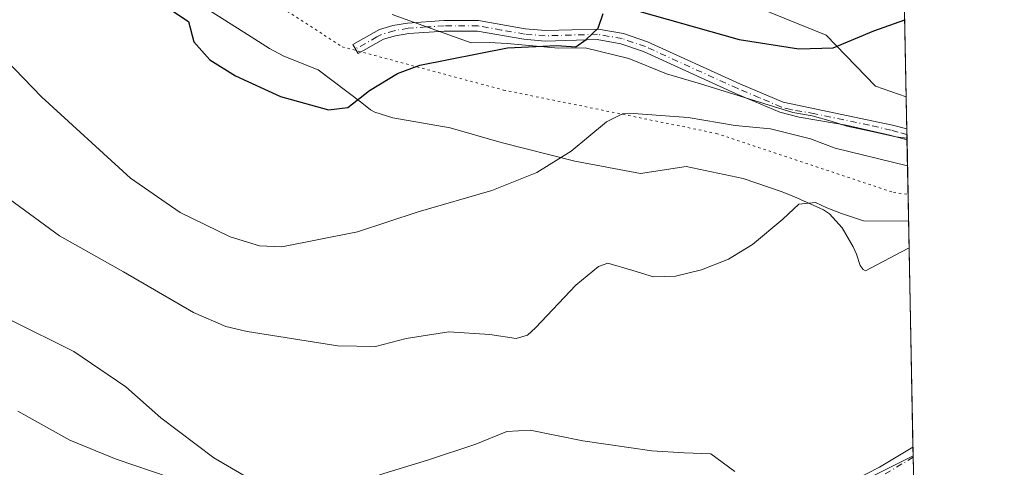
# Model space of a CAD drawing. Units: metres. Extents: x 631590 to 635053, y 4715800 to 4718179.
# Drawn here: x 634848 to 635053, y 4716841 to 4716934 of the extents above; entities that cross this region are included whole.
import ezdxf

# ---------------------------------------------------------------- set-up
doc = ezdxf.new("R2010")
doc.units = ezdxf.units.M
doc.header["$MEASUREMENT"] = 0
doc.linetypes.add('DGN Style 4', pattern=[2.6384748266838614, 1.318413404963828, -0.6592067024819142, 0.001648016756204785, -0.6592067024819142])
doc.linetypes.add('DGN Style 5', pattern=[1.1536117293433497, 0.4944050268614355, -0.6592067024819142])
for name, color, linetype, lineweight in [('Arbolado forestal CxS', 92, 'Continuous', 0), ('Camino Cxs', 7, 'Continuous', 0), ('Camino eje', 30, 'DGN Style 4', 13), ('Comarca CxS', 21, 'Continuous', 0), ('Comunidad Autónoma CxS', 142, 'Continuous', 0), ('Cultivos herbáceos CxS', 92, 'Continuous', 0), ('Curva de nivel maestra', 30, 'Continuous', 30), ('Curva de nivel normal', 30, 'Continuous', 0), ('Matorral CxS', 135, 'Continuous', 0), ('Municipio CxS', 4, 'Continuous', 0), ('Pista no pavimentada Cxs', 111, 'Continuous', 0), ('Pista no pavimentada eje', 91, 'DGN Style 4', 0), ('Provincia CxS', 1, 'Continuous', 0), ('Vía pecuaria CxS', 92, 'Continuous', 13), ('Vía pecuaria eje', 92, 'DGN Style 5', 0)]:
    doc.layers.add(name, color=color, linetype=linetype, lineweight=lineweight)

# ---------------------------------------------------------------- blocks, each defined once
blk = doc.blocks.new('*U20')
at = {"layer": 'Cultivos herbáceos CxS', "color": 92, "linetype": 'Continuous', "lineweight": 0}
blk.add_polyline3d([(635030.2585000005, 4717037.4035, 545.858600000007), (635032.5767999999, 4716918.1183, 551.7014999999956), (635026.1793000001, 4716920.3499, 551.4777000000031), (635015.9309, 4716930.964500001, 548.9593000000023), (634989.9879000002, 4716941.5505, 546.5329000000056), (634972.7408999996, 4716946.3375, 544.926099999997), (634957.3680999996, 4716951.8279, 543.7042999999976), (634930.6489000004, 4716958.782299999, 542.9176000000007), (634916.2333000004, 4716962.2443, 542.5688999999984), (634901.1671000002, 4716965.9157, 542.2323999999935), (634900.6360999999, 4717008.194499999, 539.7195000000065), (634903.9512, 4717010.928500001, 539.6229000000021), (634908.8630999997, 4717014.979699999, 539.5546999999933), (634920.2490999997, 4717020.826500001, 539.7685000000056), (634936.4216999998, 4717027.5612, 540.167300000001), (634959.1747000003, 4717027.5613, 540.1049000000058), (634983.2471000003, 4717024.0593, 540.9336999999941), (635003.8302999996, 4717018.286699999, 542.4167000000016), (635020.2149, 4717013.069800001, 542.749800000005)], close=True, dxfattribs=at)
blk = doc.blocks.new('*U21')
at = {"layer": 'Matorral CxS', "color": 135, "linetype": 'Continuous', "lineweight": 0}
blk.add_polyline3d([(634989.9879000002, 4716941.5505, 546.5329000000056), (635015.9309, 4716930.964500001, 548.9593000000023), (635026.1793000001, 4716920.3499, 551.4777000000031), (635032.5767999999, 4716918.1183, 551.7014999999956), (635034.0306000002, 4716843.314900001, 562.8410000000003), (635009.2509000005, 4716830.9255, 565.3824000000022)], dxfattribs=at)
blk = doc.blocks.new('*U26')
at = {"layer": 'Pista no pavimentada Cxs', "color": 111, "linetype": 'Continuous', "lineweight": 0}
blk.add_polyline3d([(635016.7301000003, 4716835.620100001, 564.2638000000006), (635026.9901000002, 4716840.9101, 563.3494999999966), (635033.9961999999, 4716845.0878, 562.7679999999964), (635034.0778000001, 4716840.888699999, 563.1037000000069)], dxfattribs=at)

msp = doc.modelspace()

# ---------------------------------------------------------------- linework, layer by layer
at = {"layer": 'Arbolado forestal CxS', "color": 92, "linetype": 'Continuous', "lineweight": 0, "extrusion": (-0.0006372841423523478, 0.03303762176699233, 0.9994539055989041), "elevation": 155991.1218865908, "flags": 128}
msp.add_lwpolyline([(-725885.2497551948, -4701131.434813426), (-725885.2497551948, -4701131.107974183)], dxfattribs=at)
at = {"layer": 'Arbolado forestal CxS', "color": 92, "linetype": 'Continuous', "lineweight": 0, "extrusion": (-0.001844924578271242, 0.09493674259208908, 0.9954815975995258), "elevation": 447190.4273242192, "flags": 128}
msp.add_lwpolyline([(-726560.2043118804, -4682307.904388822), (-726560.2043118804, -4682305.794961179)], dxfattribs=at)
at = {"layer": 'Arbolado forestal CxS', "color": 92, "linetype": 'Continuous', "lineweight": 0}
for points in [[(634822.9555000003, 4716726.146700001, 584.9575000000041), (634858.1429000003, 4716728.545700001, 583.7173000000039), (634869.2687999997, 4716727.3266, 584.6178000000073), (634883.0272000004, 4716724.6808, 586.3392000000022), (634915.0417999999, 4716715.1557, 590.0795000000071), (634935.4817000005, 4716707.435699999, 590.2740000000049), (634940.4156999999, 4716705.9176, 589.374800000005), (634941.7635000005, 4716705.502900001, 589.1125000000029), (634946.8997999999, 4716703.922499999, 587.7140000000073), (634950.8926999997, 4716702.6939, 585.6166999999987), (634971.1231000006, 4716703.1895, 579.820000000007), (634981.4817000005, 4716708.1209, 579.5005999999995), (634982.4687000001, 4716716.013900001, 581.9275000000052), (634973.5887000002, 4716719.9625, 584.9002000000038), (634970.1357000005, 4716732.7915, 587.0792999999976), (634966.1870999997, 4716749.5647, 586.5844999999972), (634958.2940999996, 4716766.3377, 584.0084999999963), (634948.4271000001, 4716787.5507, 579.0583000000044), (634931.6536999998, 4716804.819900001, 574.0593999999984), (634953.5888999999, 4716815.979699999, 571.0785000000033), (634984.5122999996, 4716825.7719, 568.1178999999975), (635009.2509000005, 4716830.9255, 565.3824000000022), (635034.0306000002, 4716843.314900001, 562.8410000000003), (635041.2580000004, 4716471.4408, 506.2145000000019)], [(634858.1429000003, 4716728.545700001, 583.7173000000039), (634869.2687999997, 4716727.3266, 584.6178000000073), (634883.0272000004, 4716724.6808, 586.3392000000022), (634915.0417999999, 4716715.1557, 590.0795000000071), (634935.4817000005, 4716707.435699999, 590.2740000000049), (634940.4156999999, 4716705.9176, 589.374800000005), (634941.7635000005, 4716705.502900001, 589.1125000000029), (634946.8997999999, 4716703.922499999, 587.7140000000073), (634950.8926999997, 4716702.6939, 585.6166999999987), (634971.1231000006, 4716703.1895, 579.820000000007), (634981.4817000005, 4716708.1209, 579.5005999999995), (634982.4687000001, 4716716.013900001, 581.9275000000052), (634973.5887000002, 4716719.9625, 584.9002000000038), (634970.1357000005, 4716732.7915, 587.0792999999976), (634966.1870999997, 4716749.5647, 586.5844999999972), (634958.2940999996, 4716766.3377, 584.0084999999963), (634948.4271000001, 4716787.5507, 579.0583000000044), (634931.6536999998, 4716804.819900001, 574.0593999999984), (634953.5888999999, 4716815.979699999, 571.0785000000033), (634984.5122999996, 4716825.7719, 568.1178999999975), (635009.2509000005, 4716830.9255, 565.3824000000022), (635034.0306000002, 4716843.314900001, 562.8410000000003)]]:
    msp.add_polyline3d(points, dxfattribs=at)
at = {"layer": 'Camino Cxs', "color": 7, "linetype": 'Continuous', "lineweight": 0, "extrusion": (-0.002542772911065013, 0.1317676488699632, 0.9912773683572146), "elevation": 620469.9263842163, "flags": 128}
msp.add_lwpolyline([(-725921.6790996118, -4662678.968739523), (-725921.6790996117, -4662676.668147806)], dxfattribs=at)
at = {"layer": 'Camino Cxs', "color": 7, "linetype": 'Continuous', "lineweight": 0}
msp.add_polyline3d([(634953.1801000005, 4716932.3101, 549.6533999999956), (634957.3701, 4716931.960100001, 549.7321999999986), (634968.3501000004, 4716932.280099999, 550.2768999999971), (634973.6401000004, 4716931.340100001, 550.6347999999998), (634978.6501000002, 4716929.620100001, 550.9824999999983), (634997.9001000002, 4716920.860099999, 553.1465000000027), (635006.9401000004, 4716917.040100001, 553.5025000000023), (635029.7301000003, 4716912.2501, 553.082899999994), (635032.7066000003, 4716911.440099999, 553.1649999999936), (635032.7500999998, 4716909.1601, 553.468200000003), (635029.1501000002, 4716910.130100001, 553.4468999999954), (635020.0800999999, 4716912.210100001, 553.3600000000006), (635010.2401000002, 4716913.9001, 553.8105999999971), (635006.2301000003, 4716914.950099999, 553.8874000000069), (634997.0201000003, 4716918.850099999, 553.2318999999989), (634977.8400999998, 4716927.5801, 551.0485000000045), (634973.0900999998, 4716929.210100001, 550.6487999999954), (634968.1901000004, 4716930.0801, 550.3589000000065), (634957.3101000005, 4716929.7601, 550.1092999999964), (634952.9001000002, 4716930.130100001, 550.0031000000017), (634943.2500999998, 4716931.8301, 549.7309999999999), (634936.3101000005, 4716931.850099999, 549.4137999999948), (634928.9301000005, 4716931.350099999, 548.8463000000047), (634926.1001000004, 4716930.850099999, 548.5935000000027), (634923.6501000002, 4716930.140100001, 548.4008999999933), (634918.3300999999, 4716927.140100001, 548.5476999999955), (634917.2500999998, 4716929.050100001, 548.1775000000052), (634922.7901, 4716932.1801, 548.0271000000066), (634925.6001000004, 4716932.9901, 548.2272999999988), (634928.6601, 4716933.530099999, 548.5136999999959), (634936.2401000002, 4716934.050100001, 549.369399999996), (634943.4501, 4716934.030099999, 549.6386999999959)], close=True, dxfattribs=at)
for points in [[(635032.7506999997, 4716909.1601, 553.468200000003), (635029.1501000002, 4716910.130100001, 553.4468999999954), (635020.0800999999, 4716912.210100001, 553.3600000000006), (635010.2401000002, 4716913.9001, 553.8105999999971), (635006.2301000003, 4716914.950099999, 553.8874000000069), (634997.0201000003, 4716918.850099999, 553.2318999999989), (634977.8400999998, 4716927.5801, 551.0485000000045), (634973.0900999998, 4716929.210100001, 550.6487999999954), (634968.1901000004, 4716930.0801, 550.3589000000065), (634957.3101000005, 4716929.7601, 550.1092999999964), (634952.9001000002, 4716930.130100001, 550.0031000000017), (634943.2500999998, 4716931.8301, 549.7309999999999), (634936.3101000005, 4716931.850099999, 549.4137999999948), (634928.9301000005, 4716931.350099999, 548.8463000000047), (634926.1001000004, 4716930.850099999, 548.5935000000027), (634923.6501000002, 4716930.140100001, 548.4008999999933), (634918.3300999999, 4716927.140100001, 548.5476999999955), (634917.2500999998, 4716929.050100001, 548.1775000000052), (634922.7901, 4716932.1801, 548.0271000000066), (634925.6001000004, 4716932.9901, 548.2272999999988), (634928.6601, 4716933.530099999, 548.5136999999959), (634936.2401000002, 4716934.050100001, 549.369399999996), (634943.4501, 4716934.030099999, 549.6386999999959), (634953.1801000005, 4716932.3101, 549.6533999999956)], [(634953.1801000005, 4716932.3101, 549.6533999999956), (634957.3701, 4716931.960100001, 549.7321999999986), (634968.3501000004, 4716932.280099999, 550.2768999999971), (634973.6401000004, 4716931.340100001, 550.6347999999998), (634978.6501000002, 4716929.620100001, 550.9824999999983), (634997.9001000002, 4716920.860099999, 553.1465000000027), (635006.9401000004, 4716917.040100001, 553.5025000000023), (635029.7301000003, 4716912.2501, 553.082899999994), (635032.7067, 4716911.440199999, 553.1649999999936)]]:
    msp.add_polyline3d(points, dxfattribs=at)
at = {"layer": 'Camino eje', "color": 30, "linetype": 'DGN Style 4', "lineweight": 13, "extrusion": (0.02753748777660669, 0.01544080287645481, 0.9995015099405723), "elevation": 90865.27543081537, "flags": 128}
msp.add_lwpolyline([(3803759.585887489, -2859321.191218411), (3803759.585887489, -2859316.037764058)], dxfattribs=at)
at = {"layer": 'Camino eje', "color": 30, "linetype": 'DGN Style 4', "lineweight": 13}
msp.add_polyline3d([(635032.7287999997, 4716910.3005, 553.3166999999958), (635030.9301000005, 4716910.7851, 553.290399999998), (635029.4401000004, 4716911.190099999, 553.2617000000029), (635024.9051000001, 4716912.2301, 553.172200000001), (635013.5100999996, 4716914.6251, 553.4719999999943), (635008.5900999998, 4716915.470100001, 553.6906000000017), (635006.5850999998, 4716915.995100001, 553.6880999999995), (635001.9801000003, 4716917.9451, 553.3502000000008), (634997.4600999998, 4716919.8551, 553.1861000000063), (634978.2451, 4716928.600099999, 551.0247999999992), (634973.3651000002, 4716930.2751, 550.6432999999961), (634968.2701000003, 4716931.1801, 550.3173999999999), (634957.3400999998, 4716930.860099999, 549.9208000000071), (634953.0401, 4716931.220100001, 549.8285999999935), (634948.2150999998, 4716932.0701, 549.7997000000032), (634943.3501000004, 4716932.9301, 549.6674999999959), (634936.2751000002, 4716932.950099999, 549.3733999999968), (634932.5850999998, 4716932.700099999, 549.1616999999969), (634928.7950999998, 4716932.440099999, 548.7099000000017), (634925.8501000004, 4716931.920100001, 548.422200000001), (634923.2200999996, 4716931.1601, 548.2140999999974), (634922.2741, 4716930.629699999, 548.1882999999943)], dxfattribs=at)
at = {"layer": 'Comarca CxS', "color": 21, "linetype": 'Continuous', "lineweight": 0, "flags": 128}
msp.add_lwpolyline([(632510.2082886507, 4715816.870467462), (631633.7700009895, 4715800.029982824), (631609.7172533695, 4717069.819649206), (631589.9500009912, 4718113.369982803), (632382.8508647796, 4718128.612723187), (635008.0700010171, 4718179.079982803), (635053.0300010155, 4715865.729982827)], close=True, dxfattribs=at)
at = {"layer": 'Comunidad Autónoma CxS', "color": 142, "linetype": 'Continuous', "lineweight": 0, "flags": 128}
msp.add_lwpolyline([(632510.2082886507, 4715816.870467462), (631633.7700009895, 4715800.029982824), (631609.7172533695, 4717069.819649206), (631589.9500009912, 4718113.369982803), (632382.8508647796, 4718128.612723187), (635008.0700010171, 4718179.079982803), (635053.0300010155, 4715865.729982827)], close=True, dxfattribs=at)
at = {"layer": 'Cultivos herbáceos CxS', "color": 92, "linetype": 'Continuous', "lineweight": 0, "extrusion": (-0.001996157606089979, 0.1027118499757268, 0.9947091490628682), "elevation": 483764.5435359245, "flags": 128}
msp.add_lwpolyline([(-726566.5132816297, -4678831.47548783), (-726566.5132816297, -4678745.150242088)], dxfattribs=at)
at = {"layer": 'Cultivos herbáceos CxS', "color": 92, "linetype": 'Continuous', "lineweight": 0}
msp.add_polyline3d([(634900.6360999999, 4717008.194499999, 539.7195000000065), (634901.1671000002, 4716965.9157, 542.2323999999935), (634916.2333000004, 4716962.2443, 542.5688999999984), (634930.6489000004, 4716958.782299999, 542.9176000000007), (634957.3680999996, 4716951.8279, 543.7042999999976), (634972.7408999996, 4716946.3375, 544.926099999997), (634989.9879000002, 4716941.5505, 546.5329000000056), (635015.9309, 4716930.964500001, 548.9593000000023), (635026.1793000001, 4716920.3499, 551.4777000000031), (635032.5767999999, 4716918.1183, 551.7014999999956)], dxfattribs=at)
at = {"layer": 'Curva de nivel maestra', "color": 30, "linetype": 'Continuous', "lineweight": 30, "elevation": 550, "flags": 128}
for points in [[(634875.3399999999, 4716938.970100001), (634882.9600000001, 4716933.880100001), (634884.0800000001, 4716929.600099999), (634887.4600000001, 4716925.850099999), (634892.7800000003, 4716922.5101), (634902.1799999997, 4716918.220100001), (634912.1799999997, 4716915.460100001), (634916.1799999997, 4716915.940099999), (634920.6799999997, 4716919.450099999), (634926.5800000001, 4716923.0101), (634931.1900000004, 4716924.770099999), (634949.4900000002, 4716928.370100001), (634959.7699999996, 4716928.8301), (634963.75, 4716928.590100001), (634965.8700000001, 4716930.120100001), (634968.4100000003, 4716932.450099999), (634969.3899999997, 4716935.520099999)], [(634976.8799999999, 4716935.9901), (634997.79, 4716930.0701), (635010.2100000001, 4716928.170100001), (635017.3399999999, 4716928.340100001), (635025.8399999999, 4716931.9101), (635032.2643999998, 4716934.194499999)]]:
    msp.add_lwpolyline(points, dxfattribs=at)
at = {"layer": 'Curva de nivel normal', "color": 30, "linetype": 'Continuous', "lineweight": 0, "flags": 128}
for points, elevation in [([(635032.8558, 4716903.764599999), (635017.7599999999, 4716907.4101), (635012.6500000004, 4716909.4101), (635004.2999999998, 4716911.460100001), (634996.9199999999, 4716912.1801), (634987.1200000001, 4716913.8101), (634975.7199999997, 4716914.6801), (634973.4400000004, 4716914.5701), (634970.0999999996, 4716912.9301), (634962.7800000003, 4716906.8201), (634955.6200000001, 4716902.350099999), (634946.1799999997, 4716898.620100001), (634930.8499999996, 4716894.1501), (634918.1799999997, 4716889.9801), (634902.4500000002, 4716886.850099999), (634897.7800000003, 4716887.040100001), (634891.6900000004, 4716888.970100001), (634881.25, 4716894.0001), (634870.9000000004, 4716901.200099999), (634852.3600000005, 4716918.130100001), (634841.1299999999, 4716929.670100001), (634831.5599999997, 4716937.920100001)], 555), ([(634844.6399999997, 4716897.5801), (634856.0800000001, 4716889.170100001), (634869.4699999997, 4716881.620100001), (634884.04, 4716873.170100001), (634890.7699999996, 4716870.2501), (634895.1799999997, 4716869.220100001), (634914.1200000001, 4716866.220100001), (634921.9299999997, 4716866.050100001), (634928.3600000005, 4716867.7601), (634937.2400000002, 4716869.120100001), (634945.7800000003, 4716868.600099999), (634951.2800000003, 4716867.7501), (634953.6299999999, 4716868.460100001), (634955.3399999999, 4716870.0001), (634963.75, 4716878.890100001), (634968.4400000004, 4716882.790100001), (634970.3899999997, 4716883.470100001), (634975.6200000001, 4716881.960100001), (634979.9199999999, 4716880.620100001), (634984.4699999997, 4716880.7501), (634989.9100000003, 4716882.0801), (634995.5099999999, 4716884.270099999), (635000.5099999999, 4716887.340100001), (635006.8399999999, 4716892.610099999), (635010.2100000001, 4716895.790100001), (635013.6600000003, 4716896.100099999), (635016.04, 4716895.0101), (635019.0700000003, 4716893.8201), (635023.6699999999, 4716892.2501), (635033.0809000004, 4716892.1834)], 560), ([(634895.6500000004, 4716838.590100001), (634888.2400000002, 4716842.850099999), (634877.2400000002, 4716851.1801), (634869.9000000004, 4716857.6601), (634859.0999999996, 4716865.020099999), (634845.9600000001, 4716871.5601)], 565), ([(634847.3899999997, 4716852.600099999), (634858.2400000002, 4716846.530099999), (634867.9199999999, 4716842.610099999), (634878.9400000004, 4716838.850099999), (634892.8700000001, 4716830.920100001), (634905.8499999996, 4716825.840100001), (634923.8499999996, 4716822.190099999), (634936.3799999999, 4716820.890100001), (634948, 4716821.020099999), (634956.7000000002, 4716820.640100001), (634965.2400000002, 4716820.840100001), (634967.9299999997, 4716819.870100001), (634969.6399999997, 4716817.370100001), (634974.9600000001, 4716816.780099999), (634978.5199999996, 4716816.090100001), (634982.9100000003, 4716814.2401), (634984.79, 4716812.4001), (634988.0800000001, 4716810.360099999), (634993.4800000006, 4716808.890100001), (635003.8399999999, 4716805.460100001), (635022.9900000002, 4716799.7601), (635034.9741000002, 4716794.768300001)], 570), ([(634996.8499999996, 4716840.040100001), (634991.8600000005, 4716843.7301), (634986.2699999996, 4716843.920100001), (634979.5499999998, 4716844.340100001), (634965.1600000003, 4716846.4101), (634954.2199999997, 4716848.600099999), (634949.3499999996, 4716848.3301), (634942.8700000001, 4716845.7501), (634932.8300000001, 4716842.4001), (634922.79, 4716839.3301)], 565)]:
    msp.add_lwpolyline(points, dxfattribs=dict(at, elevation=elevation))
at = {"layer": 'Matorral CxS', "color": 135, "linetype": 'Continuous', "lineweight": 0, "extrusion": (-0.003443084663008948, 0.1770074185818797, 0.9842034946772861), "elevation": 833286.0154010084, "flags": 128}
msp.add_lwpolyline([(-726646.915705842, -4629276.605383491), (-726646.915705842, -4629269.818816178)], dxfattribs=at)
at = {"layer": 'Matorral CxS', "color": 135, "linetype": 'Continuous', "lineweight": 0, "extrusion": (-0.002751173557313476, 0.1425358014600088, 0.9897858234720331), "elevation": 671128.9229052444, "flags": 128}
msp.add_lwpolyline([(-725941.5812649992, -4655654.107469819), (-725941.5812649992, -4655652.95569307)], dxfattribs=at)
at = {"layer": 'Matorral CxS', "color": 135, "linetype": 'Continuous', "lineweight": 0, "extrusion": (-0.002773757170246491, 0.1424736591574477, 0.9897947073597878), "elevation": 670821.4668182454, "flags": 128}
msp.add_lwpolyline([(-726726.4754794654, -4655574.81348073), (-726726.4754794654, -4655573.661205342)], dxfattribs=at)
at = {"layer": 'Matorral CxS', "color": 135, "linetype": 'Continuous', "lineweight": 0, "extrusion": (-0.002864433454788089, 0.1473788161210107, 0.9890759726025866), "elevation": 693900.6665943539, "flags": 128}
msp.add_lwpolyline([(-726572.698962188, -4652213.763729976), (-726572.6989621879, -4652148.971537698)], dxfattribs=at)
at = {"layer": 'Matorral CxS', "color": 135, "linetype": 'Continuous', "lineweight": 0, "extrusion": (-0.0006447271116780535, 0.03313336712595202, 0.9994507313068756), "elevation": 156438.0094174899, "flags": 128}
msp.add_lwpolyline([(-726679.3780025139, -4700995.671786127), (-726679.3780025138, -4700993.897475925)], dxfattribs=at)
at = {"layer": 'Matorral CxS', "color": 135, "linetype": 'Continuous', "lineweight": 0}
for points in [[(634900.6360999999, 4717008.194499999, 539.7195000000065), (634901.1671000002, 4716965.9157, 542.2323999999935), (634916.2333000004, 4716962.2443, 542.5688999999984), (634930.6489000004, 4716958.782299999, 542.9176000000007), (634957.3680999996, 4716951.8279, 543.7042999999976), (634972.7408999996, 4716946.3375, 544.926099999997), (634989.9879000002, 4716941.5505, 546.5329000000056), (635015.9309, 4716930.964500001, 548.9593000000023), (635026.1793000001, 4716920.3499, 551.4777000000031), (635032.5767999999, 4716918.1183, 551.7014999999956)], [(634858.1429000003, 4716728.545700001, 583.7173000000039), (634869.2687999997, 4716727.3266, 584.6178000000073), (634883.0272000004, 4716724.6808, 586.3392000000022), (634915.0417999999, 4716715.1557, 590.0795000000071), (634935.4817000005, 4716707.435699999, 590.2740000000049), (634940.4156999999, 4716705.9176, 589.374800000005), (634941.7635000005, 4716705.502900001, 589.1125000000029), (634946.8997999999, 4716703.922499999, 587.7140000000073), (634950.8926999997, 4716702.6939, 585.6166999999987), (634971.1231000006, 4716703.1895, 579.820000000007), (634981.4817000005, 4716708.1209, 579.5005999999995), (634982.4687000001, 4716716.013900001, 581.9275000000052), (634973.5887000002, 4716719.9625, 584.9002000000038), (634970.1357000005, 4716732.7915, 587.0792999999976), (634966.1870999997, 4716749.5647, 586.5844999999972), (634958.2940999996, 4716766.3377, 584.0084999999963), (634948.4271000001, 4716787.5507, 579.0583000000044), (634931.6536999998, 4716804.819900001, 574.0593999999984), (634953.5888999999, 4716815.979699999, 571.0785000000033), (634984.5122999996, 4716825.7719, 568.1178999999975), (635009.2509000005, 4716830.9255, 565.3824000000022), (635034.0306000002, 4716843.314900001, 562.8410000000003)]]:
    msp.add_polyline3d(points, dxfattribs=at)
at = {"layer": 'Municipio CxS', "color": 4, "linetype": 'Continuous', "lineweight": 0, "flags": 128}
msp.add_lwpolyline([(632382.8508647796, 4718128.612723187), (635008.0700010171, 4718179.079982803), (635053.0300010155, 4715865.729982827), (632510.2082886507, 4715816.870467462)], dxfattribs=at)
at = {"layer": 'Pista no pavimentada Cxs', "color": 111, "linetype": 'Continuous', "lineweight": 0, "extrusion": (-0.001548039986222753, 0.07966145456047553, 0.9968207743769743), "elevation": 375328.6614454081, "flags": 128}
msp.add_lwpolyline([(-726558.0272438728, -4688617.909820082), (-726558.0272438726, -4688613.696532308)], dxfattribs=at)
at = {"layer": 'Pista no pavimentada Cxs', "color": 111, "linetype": 'Continuous', "lineweight": 0}
msp.add_polyline3d([(635016.7301000003, 4716835.620100001, 564.2638000000006), (635026.9901000002, 4716840.9101, 563.3494999999966), (635033.9961999999, 4716845.0878, 562.7679999999964)], dxfattribs=at)
at = {"layer": 'Pista no pavimentada eje', "color": 91, "linetype": 'DGN Style 4', "lineweight": 0}
msp.add_polyline3d([(635034.0369999995, 4716842.9882, 562.8310000000056), (635027.9250999996, 4716839.345100001, 563.4514999999956)], dxfattribs=at)
at = {"layer": 'Provincia CxS', "color": 1, "linetype": 'Continuous', "lineweight": 0, "flags": 128}
msp.add_lwpolyline([(632510.2082886507, 4715816.870467462), (631633.7700009895, 4715800.029982824), (631609.7172533695, 4717069.819649206), (631589.9500009912, 4718113.369982803), (632382.8508647796, 4718128.612723187), (635008.0700010171, 4718179.079982803), (635053.0300010155, 4715865.729982827)], close=True, dxfattribs=at)
at = {"layer": 'Vía pecuaria CxS', "color": 92, "linetype": 'Continuous', "lineweight": 13, "extrusion": (-0.005808036442286996, 0.2988361916638267, 0.9542867479246193), "elevation": 1406423.102526067, "flags": 128}
msp.add_lwpolyline([(-726571.1136021521, -4488493.132885914), (-726571.1136021521, -4488468.995120918)], dxfattribs=at)
at = {"layer": 'Vía pecuaria CxS', "color": 92, "linetype": 'Continuous', "lineweight": 13}
for points in [[(634925.431, 4716935.324999999, 547.7902999999933), (634941.9110000003, 4716929.414999999, 549.8626999999979), (634945.6849999997, 4716929.466, 550.0301999999938), (634949.4019999999, 4716929.27, 550.1337000000058), (634960.0980000002, 4716928.317, 550.3806000000042), (634965.698, 4716928.355000001, 550.3990000000049), (634974.7810000004, 4716926.111, 551.0516000000061), (634982.6519999999, 4716922.948999999, 551.8907999999938), (634989.733, 4716920.861, 552.7140000000073), (635008.9519999997, 4716914.869999999, 553.7589000000007), (635012.9689999997, 4716914.184, 553.5703000000067), (635016.9419999998, 4716913.091, 553.3843999999954), (635020.1869999999, 4716912.012, 553.4082999999955), (635024.7740000002, 4716911.025, 553.4468000000053), (635030.4289999995, 4716909.807, 553.4554000000062), (635032.7443000004, 4716909.500700001, 553.4229999999952), (635033.1919, 4716886.470699999, 560.6376000000018), (635032.932, 4716886.494000001, 560.6394), (635024.0889999997, 4716881.836999999, 560.6916000000056), (635023.6299999999, 4716882.103, 560.6695000000036), (635023.0029999996, 4716882.982999999, 560.609700000001), (635022.2120000003, 4716885.363, 560.4716000000044), (635021.5159999998, 4716886.834000001, 560.3920000000071), (635019.2249999996, 4716890.822000001, 560.2142000000022), (635016.5760000005, 4716893.744999999, 559.8687000000064), (635015.3569999998, 4716894.555000001, 559.7234000000026), (635009.1310000002, 4716897.380999999, 559.5743999999977), (635006.5029999996, 4716898.418, 559.334400000007), (634998.5769999997, 4716901.122, 558.7966000000015), (634986.7000000002, 4716903.613, 558.5491000000038), (634977.1880000001, 4716902.186000001, 557.3401000000014), (634963.5240000002, 4716904.727, 555.4812999999995), (634948.1440000003, 4716908.614, 553.732799999998), (634937.5350000003, 4716911.689999999, 552.8312000000005), (634925.5930000005, 4716913.773, 551.7354999999952), (634921.7920000004, 4716914.930000001, 551.2880000000005), (634920.9230000004, 4716915.448000001, 551.1043000000063), (634919.1279999996, 4716916.882999999, 550.6512999999978), (634909.994, 4716923.772, 549.0966000000044), (634902.8799999999, 4716926.597999999, 549.3441000000021), (634899.875, 4716928.247, 549.3497000000061), (634895.2690000003, 4716931.164999999, 549.2263999999996), (634885.2970000004, 4716937.482000001, 548.2848999999987)], [(635033.1919, 4716886.470699999, 560.6376000000018), (635032.932, 4716886.494000001, 560.6394), (635024.0889999997, 4716881.836999999, 560.6916000000056), (635023.6299999999, 4716882.103, 560.6695000000036), (635023.0029999996, 4716882.982999999, 560.609700000001), (635022.2120000003, 4716885.363, 560.4716000000044), (635021.5159999998, 4716886.834000001, 560.3920000000071), (635019.2249999996, 4716890.822000001, 560.2142000000022), (635016.5760000005, 4716893.744999999, 559.8687000000064), (635015.3569999998, 4716894.555000001, 559.7234000000026), (635009.1310000002, 4716897.380999999, 559.5743999999977), (635006.5029999996, 4716898.418, 559.334400000007), (634998.5769999997, 4716901.122, 558.7966000000015), (634986.7000000002, 4716903.613, 558.5491000000038), (634977.1880000001, 4716902.186000001, 557.3401000000014), (634963.5240000002, 4716904.727, 555.4812999999995), (634948.1440000003, 4716908.614, 553.732799999998), (634937.5350000003, 4716911.689999999, 552.8312000000005), (634925.5930000005, 4716913.773, 551.7354999999952), (634921.7920000004, 4716914.930000001, 551.2880000000005), (634920.9230000004, 4716915.448000001, 551.1043000000063), (634919.1279999996, 4716916.882999999, 550.6512999999978), (634909.994, 4716923.772, 549.0966000000044), (634902.8799999999, 4716926.597999999, 549.3441000000021), (634899.875, 4716928.247, 549.3497000000061), (634895.2690000003, 4716931.164999999, 549.2263999999996), (634885.2970000004, 4716937.482000001, 548.2848999999987)], [(634925.431, 4716935.324999999, 547.7902999999933), (634941.9110000003, 4716929.414999999, 549.8626999999979), (634945.6849999997, 4716929.466, 550.0301999999938), (634949.4019999999, 4716929.27, 550.1337000000058), (634960.0980000002, 4716928.317, 550.3806000000042), (634965.698, 4716928.355000001, 550.3990000000049), (634974.7810000004, 4716926.111, 551.0516000000061), (634982.6519999999, 4716922.948999999, 551.8907999999938), (634989.733, 4716920.861, 552.7140000000073), (635008.9519999997, 4716914.869999999, 553.7589000000007), (635012.9689999997, 4716914.184, 553.5703000000067), (635016.9419999998, 4716913.091, 553.3843999999954), (635020.1869999999, 4716912.012, 553.4082999999955), (635024.7740000002, 4716911.025, 553.4468000000053), (635030.4289999995, 4716909.807, 553.4554000000062), (635032.7443000004, 4716909.500700001, 553.4229999999952)]]:
    msp.add_polyline3d(points, dxfattribs=at)
at = {"layer": 'Vía pecuaria eje', "color": 92, "linetype": 'DGN Style 5', "lineweight": 0}
msp.add_polyline3d([(634818.9452999998, 4717009.5317, 539.3656999999948), (634832.9051000001, 4716995.074300001, 542.1585999999952), (634887.0844999999, 4716946.641200001, 545.374800000005), (634914.9950000001, 4716928.5814, 548.1837999999989), (634948.6518999999, 4716919.5515, 551.841499999995), (634992.9804999996, 4716910.521600001, 555.7295000000013), (635029.9210000001, 4716898.208100001, 557.9199999999983), (635032.9708000004, 4716897.845000001, 557.7896000000037)], dxfattribs=at)

# ---------------------------------------------------------------- block references
at = {"layer": 'Cultivos herbáceos CxS', "color": 92, "linetype": 'Continuous', "lineweight": 0}
msp.add_blockref('*U20', (0, 0), dxfattribs=at)
at = {"layer": 'Matorral CxS', "color": 135, "linetype": 'Continuous', "lineweight": 0}
msp.add_blockref('*U21', (0, 0), dxfattribs=at)
at = {"layer": 'Pista no pavimentada Cxs', "color": 111, "linetype": 'Continuous', "lineweight": 0}
msp.add_blockref('*U26', (0, 0), dxfattribs=at)

doc.saveas('drawing.dxf')
